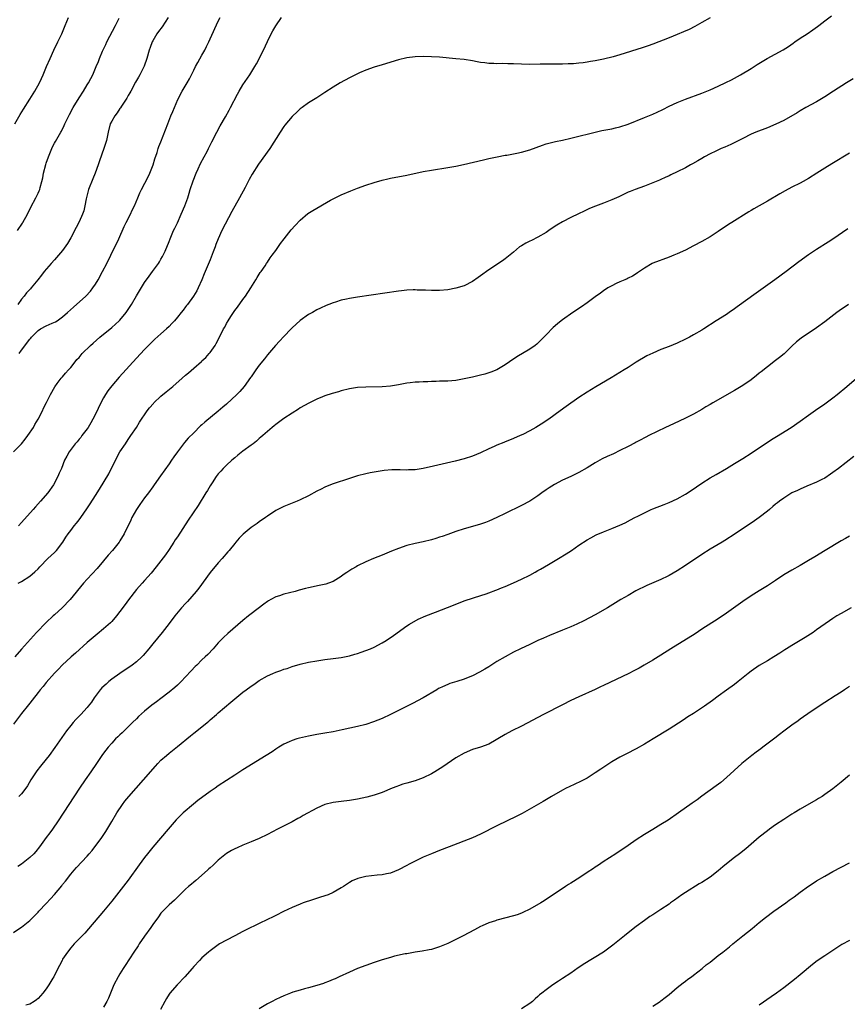
# Model space of a CAD drawing. Units: inches. Extents: x 2643000 to 2646000, y 1515000 to 1518000.
# Drawn here: x 2645335 to 2645537, y 1515464 to 1515704 of the extents above; entities that cross this region are included whole.
import ezdxf

# ---------------------------------------------------------------- set-up
doc = ezdxf.new("R2010")
doc.units = ezdxf.units.IN
doc.header["$MEASUREMENT"] = 0
doc.layers.add('LD26431515_10ft', color=133, linetype='Continuous')

msp = doc.modelspace()

# ---------------------------------------------------------------- linework, layer by layer
at = {"layer": 'LD26431515_10ft'}
for points, elevation in [([(2645333.02, 1515599), (2645334.98, 1515601), (2645335.88, 1515602.12), (2645336.55, 1515603), (2645337.86, 1515605), (2645338.26, 1515605.74), (2645339.02, 1515607.02), (2645340.09, 1515609), (2645340.35, 1515609.65), (2645341.1, 1515611.1), (2645342.01, 1515613), (2645343.09, 1515614.91), (2645343.69, 1515615.69), (2645344.65, 1515617), (2645344.82, 1515617.18), (2645345, 1515617.34), (2645345.74, 1515618.26), (2645346.4, 1515619), (2645347, 1515619.59), (2645348.03, 1515621), (2645348.47, 1515621.52), (2645349, 1515622.08), (2645349.76, 1515623), (2645351.83, 1515625), (2645352.45, 1515625.55), (2645354.12, 1515627), (2645357, 1515629.39), (2645358.84, 1515631), (2645359, 1515631.16), (2645360.49, 1515633), (2645360.7, 1515633.3), (2645361.79, 1515635), (2645363, 1515637.06), (2645363.73, 1515638.27), (2645365, 1515640.3), (2645366.12, 1515641.88), (2645366.97, 1515643), (2645368.39, 1515645), (2645368.61, 1515645.39), (2645369, 1515646.03), (2645369.34, 1515646.66), (2645369.54, 1515647), (2645370, 1515648), (2645371, 1515650.3), (2645371.26, 1515651), (2645372.1, 1515653), (2645372.4, 1515653.6), (2645373, 1515654.91), (2645373.94, 1515657), (2645374.8, 1515659), (2645375.53, 1515661), (2645375.9, 1515662.1), (2645376.14, 1515663), (2645376.84, 1515665.16), (2645377.56, 1515667), (2645378.09, 1515668.09), (2645378.65, 1515669.35), (2645379.58, 1515671), (2645380.25, 1515672.25), (2645380.63, 1515673), (2645381.39, 1515674.61), (2645382.6, 1515677), (2645383.46, 1515678.54), (2645384.75, 1515680.75), (2645385.63, 1515682.37), (2645386.01, 1515683), (2645387.7, 1515686.3), (2645388.08, 1515687), (2645389, 1515688.51), (2645390.7, 1515691), (2645391.9, 1515693), (2645392.3, 1515693.7), (2645394.03, 1515697), (2645395, 1515699.14), (2645395.91, 1515701), (2645396.31, 1515701.69), (2645397, 1515702.98), (2645398.4, 1515705)], 9110), ([(2645333.34, 1515679), (2645334.67, 1515681.33), (2645335.42, 1515682.58), (2645336.97, 1515685.03), (2645338.19, 1515687), (2645339.32, 1515689), (2645339.88, 1515690.12), (2645340.28, 1515691), (2645341.1, 1515693), (2645341.95, 1515695), (2645342.88, 1515697), (2645343.86, 1515699), (2645344.79, 1515701), (2645345.66, 1515703), (2645346.46, 1515705)], 9070), ([(2645333.98, 1515653), (2645335.19, 1515654.81), (2645335.31, 1515655), (2645336.41, 1515657), (2645337.25, 1515658.75), (2645338.46, 1515661), (2645338.66, 1515661.34), (2645339, 1515662.11), (2645339.3, 1515662.7), (2645339.4, 1515663), (2645339.5, 1515663.5), (2645339.94, 1515665), (2645340.15, 1515665.85), (2645340.34, 1515667), (2645340.88, 1515669.12), (2645341, 1515669.48), (2645341.56, 1515671), (2645342.55, 1515673.45), (2645343, 1515674.32), (2645343.24, 1515674.76), (2645344.55, 1515677), (2645344.72, 1515677.28), (2645345.39, 1515678.61), (2645345.55, 1515679), (2645345.99, 1515679.99), (2645346.48, 1515681), (2645346.68, 1515681.32), (2645347.56, 1515683), (2645349, 1515685.36), (2645350.1, 1515687), (2645351, 1515688.51), (2645351.32, 1515689), (2645351.89, 1515690.11), (2645352.35, 1515691), (2645353.18, 1515693), (2645353.73, 1515694.27), (2645353.99, 1515695), (2645354.77, 1515696.77), (2645355.58, 1515698.42), (2645355.83, 1515699), (2645357.89, 1515703), (2645358.78, 1515704.78)], 9080), ([(2645370.72, 1515705), (2645369.28, 1515702.72), (2645368.43, 1515701.57), (2645368.03, 1515701), (2645367, 1515699.31), (2645366.84, 1515699), (2645366.33, 1515697.67), (2645366.1, 1515697), (2645365.52, 1515695), (2645364.87, 1515693.13), (2645363.84, 1515691), (2645363.55, 1515690.45), (2645362.81, 1515689.19), (2645361.64, 1515687), (2645361.43, 1515686.57), (2645361, 1515685.91), (2645360.67, 1515685.33), (2645359.37, 1515683.37), (2645359.09, 1515682.91), (2645359, 1515682.79), (2645358.31, 1515681.69), (2645357.74, 1515681), (2645357, 1515679.71), (2645356.62, 1515679), (2645356.08, 1515677), (2645355.68, 1515675), (2645355.07, 1515673), (2645353.99, 1515670.01), (2645353.67, 1515669), (2645352.92, 1515667), (2645352.35, 1515665.65), (2645351.32, 1515663), (2645350.75, 1515660.75), (2645350.42, 1515659), (2645350.15, 1515657.85), (2645349.84, 1515657), (2645349, 1515655.11), (2645348.28, 1515653.72), (2645347, 1515651.27), (2645346.16, 1515649.84), (2645345, 1515648.12), (2645343, 1515645.83), (2645342.19, 1515645), (2645340.51, 1515643), (2645339.84, 1515642.16), (2645338.99, 1515641.01), (2645337.35, 1515639), (2645337.17, 1515638.83), (2645337, 1515638.62), (2645336.21, 1515637.79), (2645335.63, 1515637), (2645335, 1515636.26), (2645334.07, 1515635)], 9090), ([(2645334.18, 1515567), (2645335, 1515567.4), (2645337, 1515568.67), (2645338.24, 1515569.76), (2645339, 1515570.51), (2645339.43, 1515571), (2645341.42, 1515573), (2645343, 1515574.52), (2645343.48, 1515575), (2645345.09, 1515577), (2645345.82, 1515578.18), (2645346.36, 1515579), (2645347, 1515579.88), (2645347.78, 1515581), (2645348.35, 1515581.65), (2645349, 1515582.46), (2645349.41, 1515583), (2645350.9, 1515585.1), (2645351.69, 1515586.31), (2645353, 1515588.38), (2645354.04, 1515589.96), (2645356.31, 1515593.69), (2645357.94, 1515597), (2645359, 1515599.01), (2645360.35, 1515601), (2645361, 1515602.01), (2645361.68, 1515603), (2645363, 1515605), (2645363.77, 1515606.23), (2645365.66, 1515609), (2645366.23, 1515609.77), (2645367.15, 1515610.85), (2645367.3, 1515611), (2645369, 1515612.58), (2645370.31, 1515613.69), (2645371.88, 1515615), (2645374.21, 1515617), (2645375, 1515617.72), (2645375.71, 1515618.29), (2645377, 1515619.45), (2645378.91, 1515621.09), (2645379, 1515621.19), (2645379.96, 1515622.04), (2645380.76, 1515623), (2645381, 1515623.29), (2645382.2, 1515625), (2645382.51, 1515625.49), (2645383.19, 1515626.81), (2645384.29, 1515629), (2645384.56, 1515629.44), (2645385, 1515630.3), (2645385.39, 1515631), (2645386.03, 1515632.03), (2645387, 1515633.52), (2645387.66, 1515634.34), (2645389, 1515636.18), (2645389.64, 1515637), (2645390.97, 1515639), (2645392.19, 1515641), (2645392.44, 1515641.56), (2645393, 1515642.34), (2645393.24, 1515642.76), (2645393.44, 1515643), (2645394.42, 1515644.42), (2645394.79, 1515645), (2645395, 1515645.3), (2645395.64, 1515646.36), (2645396.14, 1515647), (2645397, 1515648.17), (2645398.15, 1515649.85), (2645399.03, 1515650.97), (2645400.8, 1515653.2), (2645401.73, 1515654.27), (2645403, 1515655.57), (2645404.87, 1515657.13), (2645406.08, 1515657.92), (2645410.4, 1515660.4), (2645411, 1515660.74), (2645413, 1515661.71), (2645415.33, 1515662.67), (2645417, 1515663.31), (2645419, 1515664.04), (2645421, 1515664.71), (2645423, 1515665.3), (2645424.38, 1515665.62), (2645425, 1515665.79), (2645429, 1515666.54), (2645433, 1515667.39), (2645435, 1515667.76), (2645439, 1515668.38), (2645441, 1515668.74), (2645442.86, 1515669.14), (2645447.71, 1515670.29), (2645449, 1515670.57), (2645451.01, 1515670.99), (2645453, 1515671.36), (2645453.41, 1515671.41), (2645455, 1515671.71), (2645455.88, 1515671.88), (2645457, 1515672.12), (2645459, 1515672.7), (2645462.13, 1515673.87), (2645463, 1515674.17), (2645463.65, 1515674.35), (2645465.25, 1515674.75), (2645467, 1515675.09), (2645469, 1515675.53), (2645469.69, 1515675.69), (2645475, 1515677.04), (2645476.6, 1515677.4), (2645479, 1515677.84), (2645479.93, 1515678.07), (2645481, 1515678.29), (2645483.05, 1515678.95), (2645487, 1515680.55), (2645489, 1515681.41), (2645490.09, 1515681.91), (2645491.45, 1515682.55), (2645493, 1515683.33), (2645495, 1515684.24), (2645496.98, 1515685.02), (2645501, 1515686.51), (2645503, 1515687.31), (2645505, 1515688.19), (2645506.89, 1515689.11), (2645508.23, 1515689.77), (2645510.45, 1515691), (2645513, 1515692.57), (2645514.49, 1515693.51), (2645516.95, 1515695), (2645520.88, 1515697.12), (2645522.13, 1515697.87), (2645523.3, 1515698.7), (2645523.7, 1515699), (2645525, 1515699.9), (2645526.68, 1515701), (2645528.06, 1515701.94), (2645529.23, 1515702.77), (2645529.55, 1515703), (2645531, 1515704.13), (2645532.64, 1515705.36)], 9130), ([(2645503, 1515704.9), (2645501, 1515703.77), (2645499.25, 1515702.75), (2645497.93, 1515702.08), (2645496.54, 1515701.46), (2645495, 1515700.8), (2645493, 1515700), (2645489, 1515698.49), (2645487.92, 1515698.08), (2645486.44, 1515697.56), (2645481, 1515695.83), (2645479.35, 1515695.35), (2645477, 1515694.79), (2645475, 1515694.4), (2645473.79, 1515694.21), (2645473, 1515694.06), (2645472.05, 1515693.95), (2645471, 1515693.8), (2645469.69, 1515693.69), (2645469, 1515693.66), (2645468.35, 1515693.66), (2645467, 1515693.61), (2645464.4, 1515693.6), (2645461.55, 1515693.55), (2645459, 1515693.53), (2645457, 1515693.58), (2645455, 1515693.66), (2645453.66, 1515693.66), (2645452.24, 1515693.76), (2645451, 1515693.71), (2645450.21, 1515693.79), (2645449, 1515693.79), (2645448.06, 1515693.94), (2645447, 1515694.03), (2645446.15, 1515694.15), (2645445, 1515694.38), (2645443, 1515694.7), (2645441, 1515694.93), (2645437, 1515695.27), (2645435, 1515695.4), (2645433, 1515695.46), (2645431, 1515695.4), (2645429, 1515695.13), (2645427, 1515694.64), (2645423, 1515693.46), (2645421, 1515692.83), (2645419, 1515692.12), (2645417.48, 1515691.48), (2645417, 1515691.26), (2645415.5, 1515690.5), (2645415, 1515690.27), (2645412.72, 1515689), (2645411, 1515687.96), (2645409, 1515686.69), (2645408, 1515686), (2645407, 1515685.41), (2645405, 1515684.12), (2645403.44, 1515683), (2645403, 1515682.66), (2645402.12, 1515681.88), (2645401.16, 1515681), (2645401, 1515680.84), (2645399.26, 1515678.74), (2645399, 1515678.42), (2645398.08, 1515677), (2645395.6, 1515673), (2645392.81, 1515669.19), (2645391.25, 1515666.75), (2645390.52, 1515665.48), (2645389.53, 1515663.53), (2645388.18, 1515661), (2645386.32, 1515657.68), (2645383.89, 1515653), (2645382.95, 1515651), (2645382.39, 1515649.61), (2645382.21, 1515649), (2645381.78, 1515647.78), (2645381, 1515645.86), (2645379.77, 1515643), (2645379.57, 1515642.43), (2645378.99, 1515641.01), (2645378.1, 1515639), (2645377.72, 1515638.28), (2645376.97, 1515637), (2645375.5, 1515635), (2645375.27, 1515634.73), (2645375, 1515634.38), (2645374.39, 1515633.61), (2645373.91, 1515633), (2645373, 1515631.86), (2645372.27, 1515631), (2645371.67, 1515630.33), (2645371, 1515629.64), (2645370.34, 1515629), (2645369, 1515627.8), (2645367.5, 1515626.5), (2645367, 1515626.04), (2645365, 1515624), (2645363, 1515621.84), (2645358.79, 1515617.21), (2645357, 1515615.16), (2645356.06, 1515613.94), (2645355.47, 1515613), (2645355, 1515612.21), (2645354.36, 1515611), (2645353, 1515608.23), (2645352.38, 1515607), (2645351.9, 1515606.1), (2645351.22, 1515605), (2645351, 1515604.67), (2645349.72, 1515603), (2645349.43, 1515602.57), (2645349, 1515602.1), (2645348.52, 1515601.48), (2645348.07, 1515601), (2645346.57, 1515599), (2645346.05, 1515597.95), (2645345.48, 1515597), (2645344.72, 1515595), (2645344.19, 1515593.81), (2645343.87, 1515593), (2645342.8, 1515591), (2645341.37, 1515589), (2645339.61, 1515587), (2645338.35, 1515585.65), (2645337.81, 1515585), (2645335, 1515581.79), (2645334.27, 1515581)], 9120), ([(2645334.43, 1515623), (2645335, 1515623.84), (2645337, 1515626.54), (2645337.24, 1515626.76), (2645337.43, 1515627), (2645339, 1515628.6), (2645339.64, 1515629), (2645341, 1515629.8), (2645342.43, 1515630.43), (2645343.24, 1515630.76), (2645343.64, 1515631), (2645345, 1515631.94), (2645346.22, 1515633), (2645347.67, 1515634.33), (2645350.64, 1515637), (2645351.79, 1515638.21), (2645352.4, 1515639), (2645353, 1515639.92), (2645353.65, 1515641), (2645354.73, 1515643), (2645355.76, 1515645), (2645356.74, 1515647), (2645358.68, 1515651), (2645360.04, 1515653.96), (2645360.53, 1515655), (2645361.54, 1515657), (2645362, 1515658), (2645362.51, 1515659), (2645363.36, 1515661), (2645363.83, 1515662.17), (2645364.23, 1515663), (2645365.87, 1515666.13), (2645366.3, 1515667), (2645367.09, 1515669), (2645367.52, 1515670.48), (2645368.05, 1515672.05), (2645368.34, 1515673), (2645368.51, 1515673.49), (2645369, 1515674.67), (2645370.65, 1515679), (2645371.44, 1515681), (2645371.92, 1515682.08), (2645372.28, 1515683), (2645373.15, 1515685), (2645374.2, 1515687), (2645375.41, 1515689), (2645375.98, 1515690.02), (2645377, 1515692.15), (2645377.43, 1515693), (2645378.01, 1515693.99), (2645379, 1515695.78), (2645379.71, 1515697), (2645380.11, 1515697.89), (2645380.66, 1515699), (2645381, 1515699.79), (2645383, 1515704.1), (2645383.43, 1515705)], 9100), ([(2645537.95, 1515690.05), (2645536.32, 1515689), (2645533.13, 1515687), (2645531, 1515685.63), (2645529, 1515684.44), (2645526.39, 1515683), (2645525, 1515682.19), (2645524.26, 1515681.74), (2645521, 1515679.85), (2645519.07, 1515678.93), (2645517, 1515678.09), (2645514.15, 1515677), (2645513, 1515676.48), (2645511, 1515675.49), (2645510.04, 1515675), (2645509.37, 1515674.63), (2645508.04, 1515673.96), (2645506.63, 1515673.37), (2645505.72, 1515673), (2645504.39, 1515672.39), (2645503, 1515671.72), (2645501.66, 1515671), (2645501, 1515670.62), (2645500, 1515670), (2645498.72, 1515669.28), (2645498.2, 1515669), (2645497, 1515668.3), (2645495, 1515667.29), (2645493.44, 1515666.56), (2645493, 1515666.37), (2645492.08, 1515665.92), (2645491, 1515665.49), (2645490.67, 1515665.33), (2645489.88, 1515665), (2645489, 1515664.64), (2645487, 1515663.85), (2645484.7, 1515663), (2645483.47, 1515662.53), (2645483, 1515662.33), (2645480.73, 1515661.27), (2645479, 1515660.49), (2645477, 1515659.71), (2645475.02, 1515658.98), (2645473.61, 1515658.39), (2645472.24, 1515657.76), (2645470.9, 1515657.1), (2645469, 1515656.17), (2645467, 1515655.13), (2645465.65, 1515654.35), (2645464.45, 1515653.55), (2645463.69, 1515653), (2645463, 1515652.53), (2645461, 1515651.36), (2645459.39, 1515650.61), (2645459, 1515650.39), (2645458.05, 1515649.95), (2645457, 1515649.31), (2645456.8, 1515649.2), (2645456.5, 1515649), (2645455, 1515647.77), (2645453, 1515646.1), (2645452.36, 1515645.64), (2645449, 1515643.44), (2645447, 1515641.94), (2645446.45, 1515641.55), (2645445, 1515640.57), (2645443, 1515639.55), (2645441, 1515638.92), (2645439, 1515638.58), (2645437, 1515638.41), (2645435, 1515638.38), (2645433.57, 1515638.43), (2645433, 1515638.46), (2645431.5, 1515638.5), (2645431, 1515638.54), (2645430.54, 1515638.54), (2645429, 1515638.47), (2645427.69, 1515638.31), (2645427, 1515638.25), (2645417, 1515636.77), (2645415, 1515636.45), (2645414.28, 1515636.28), (2645413, 1515636.03), (2645411.56, 1515635.56), (2645411, 1515635.41), (2645410, 1515635), (2645409.28, 1515634.72), (2645407.9, 1515634.1), (2645407, 1515633.63), (2645405.96, 1515633), (2645405, 1515632.5), (2645403, 1515631.1), (2645401, 1515629.27), (2645400.76, 1515629), (2645399, 1515627.17), (2645397.96, 1515626.04), (2645396.95, 1515625), (2645395, 1515622.68), (2645394.28, 1515621.72), (2645393, 1515620.16), (2645392.15, 1515619), (2645391.7, 1515618.3), (2645391, 1515617.33), (2645390.87, 1515617.13), (2645389.34, 1515615), (2645388.24, 1515613.76), (2645387.5, 1515613), (2645385, 1515610.68), (2645384.08, 1515609.92), (2645383, 1515608.99), (2645379.7, 1515606.3), (2645379, 1515605.63), (2645378.66, 1515605.34), (2645377, 1515603.69), (2645375.67, 1515602.33), (2645374.72, 1515601.28), (2645373, 1515599.04), (2645372.16, 1515597.84), (2645371.61, 1515597), (2645371, 1515596.11), (2645368.86, 1515593.14), (2645367.38, 1515591), (2645367, 1515590.5), (2645365.95, 1515589), (2645365, 1515587.85), (2645363.82, 1515586.18), (2645363.02, 1515585), (2645361.92, 1515583), (2645361.66, 1515582.34), (2645360.04, 1515579), (2645359, 1515577.31), (2645358.79, 1515577), (2645357.18, 1515575), (2645356.14, 1515573.86), (2645355, 1515572.46), (2645353.4, 1515570.61), (2645351, 1515568.01), (2645350.11, 1515567), (2645346.82, 1515563), (2645344.91, 1515561), (2645343, 1515559.28), (2645342.72, 1515559), (2645341, 1515557.39), (2645338.65, 1515555), (2645337.86, 1515554.14), (2645335, 1515550.87), (2645333.33, 1515549)], 9140), ([(2645537, 1515671.86), (2645532.69, 1515669.31), (2645531, 1515668.25), (2645529.03, 1515666.97), (2645527, 1515665.71), (2645525.76, 1515665), (2645525, 1515664.59), (2645523, 1515663.57), (2645521.32, 1515662.68), (2645520.04, 1515661.96), (2645517, 1515660.15), (2645513.7, 1515658.3), (2645513, 1515657.87), (2645512.44, 1515657.56), (2645508.29, 1515655), (2645507.51, 1515654.49), (2645505, 1515652.76), (2645503, 1515651.47), (2645501, 1515650.34), (2645499, 1515649.27), (2645497, 1515648.24), (2645495, 1515647.33), (2645494.15, 1515647), (2645493, 1515646.53), (2645489, 1515645.07), (2645488.85, 1515645), (2645487, 1515643.86), (2645485.33, 1515642.67), (2645485, 1515642.48), (2645484.1, 1515641.9), (2645483, 1515641.39), (2645482.74, 1515641.26), (2645482.17, 1515641), (2645481, 1515640.53), (2645480.05, 1515640.06), (2645479, 1515639.56), (2645478.08, 1515639), (2645477, 1515638.31), (2645476.23, 1515637.77), (2645475, 1515636.84), (2645473, 1515635.39), (2645471.6, 1515634.4), (2645469.51, 1515633), (2645467, 1515631.25), (2645466.66, 1515631), (2645465.74, 1515630.26), (2645464.68, 1515629.32), (2645463, 1515627.61), (2645461.72, 1515626.28), (2645460.69, 1515625.31), (2645460.32, 1515625), (2645459, 1515624.07), (2645455.81, 1515622.19), (2645454.03, 1515621), (2645453, 1515620.27), (2645451, 1515619.07), (2645449.54, 1515618.46), (2645449, 1515618.27), (2645448.03, 1515617.97), (2645447, 1515617.7), (2645445, 1515617.25), (2645443, 1515616.83), (2645441, 1515616.47), (2645439, 1515616.28), (2645437, 1515616.24), (2645436.2, 1515616.2), (2645435, 1515616.2), (2645434.13, 1515616.13), (2645433, 1515616.11), (2645432.02, 1515616.02), (2645431, 1515615.99), (2645429.84, 1515615.84), (2645429, 1515615.75), (2645427, 1515615.36), (2645425, 1515615.03), (2645423, 1515614.9), (2645419, 1515614.83), (2645417, 1515614.69), (2645415, 1515614.37), (2645413, 1515613.89), (2645412.3, 1515613.7), (2645410.76, 1515613.24), (2645409, 1515612.66), (2645408.42, 1515612.42), (2645407, 1515611.87), (2645405.08, 1515610.92), (2645403, 1515609.74), (2645402.57, 1515609.43), (2645401, 1515608.5), (2645399, 1515607.17), (2645397, 1515605.7), (2645396.63, 1515605.37), (2645396.16, 1515605), (2645395, 1515604.03), (2645393.87, 1515603), (2645393.41, 1515602.59), (2645393, 1515602.27), (2645392.34, 1515601.66), (2645391.5, 1515601), (2645391, 1515600.65), (2645389, 1515599.19), (2645387.8, 1515598.2), (2645387, 1515597.6), (2645386.28, 1515597), (2645385, 1515595.81), (2645384.18, 1515595), (2645383.65, 1515594.35), (2645383, 1515593.63), (2645382.51, 1515593), (2645381.48, 1515591.48), (2645381, 1515590.75), (2645380.38, 1515589.62), (2645379.98, 1515589), (2645378.08, 1515585.92), (2645375.63, 1515582.37), (2645373, 1515578.32), (2645372.47, 1515577.53), (2645372.15, 1515577), (2645371, 1515575.23), (2645370.09, 1515573.91), (2645369, 1515572.48), (2645367.81, 1515571), (2645366.58, 1515569.42), (2645365, 1515567.66), (2645364.43, 1515567), (2645363, 1515565.47), (2645361.04, 1515562.96), (2645360.23, 1515561.77), (2645359, 1515560.06), (2645358.17, 1515559), (2645357, 1515557.68), (2645356.67, 1515557.33), (2645355, 1515555.86), (2645353.43, 1515554.57), (2645351, 1515552.53), (2645348.11, 1515549.89), (2645347.09, 1515549), (2645344.87, 1515547), (2645343.97, 1515546.03), (2645343, 1515545.06), (2645341, 1515542.79), (2645340.22, 1515541.78), (2645339.55, 1515541), (2645339, 1515540.33), (2645337.57, 1515538.43), (2645337, 1515537.73), (2645336.69, 1515537.31), (2645335, 1515535.2), (2645333, 1515532.58)], 9150), ([(2645536.59, 1515653.41), (2645533, 1515650.89), (2645531.85, 1515650.15), (2645529, 1515648.42), (2645527, 1515647.08), (2645524.66, 1515645.34), (2645521.55, 1515643), (2645518.84, 1515641), (2645514.27, 1515637.73), (2645509.64, 1515634.36), (2645509, 1515633.88), (2645507.68, 1515633), (2645507, 1515632.52), (2645504.53, 1515631), (2645501.47, 1515629), (2645501, 1515628.72), (2645499, 1515627.56), (2645497.96, 1515627), (2645497, 1515626.5), (2645495, 1515625.56), (2645493, 1515624.75), (2645491, 1515623.98), (2645489, 1515623.09), (2645487.59, 1515622.41), (2645485, 1515620.88), (2645483, 1515619.63), (2645482.06, 1515619), (2645478.91, 1515617.09), (2645475.13, 1515614.87), (2645473, 1515613.57), (2645471, 1515612.26), (2645467.88, 1515610.12), (2645466.39, 1515609), (2645463.69, 1515607), (2645461.79, 1515605.79), (2645460.48, 1515605), (2645459, 1515604.19), (2645457.29, 1515603.29), (2645456.7, 1515603), (2645455, 1515602.25), (2645454.09, 1515601.91), (2645453, 1515601.45), (2645452.67, 1515601.33), (2645451, 1515600.64), (2645450.32, 1515600.32), (2645449, 1515599.74), (2645447, 1515598.81), (2645445, 1515598), (2645443, 1515597.36), (2645440.79, 1515596.79), (2645435.55, 1515595.55), (2645433, 1515594.98), (2645431, 1515594.68), (2645429.38, 1515594.62), (2645429, 1515594.57), (2645427.35, 1515594.65), (2645427, 1515594.63), (2645425.34, 1515594.66), (2645423.51, 1515594.49), (2645423, 1515594.43), (2645421, 1515594.09), (2645420.09, 1515593.91), (2645419, 1515593.68), (2645417, 1515593.15), (2645415, 1515592.53), (2645411, 1515591.24), (2645410.39, 1515591), (2645409, 1515590.42), (2645408.07, 1515589.93), (2645407, 1515589.4), (2645405, 1515588.31), (2645403, 1515587.31), (2645402.26, 1515587), (2645399, 1515585.72), (2645397, 1515584.7), (2645395, 1515583.37), (2645394.51, 1515583), (2645393, 1515581.99), (2645392.44, 1515581.56), (2645391, 1515580.54), (2645389.07, 1515578.93), (2645388.06, 1515577.94), (2645387.31, 1515577), (2645387, 1515576.64), (2645385.68, 1515575), (2645385.36, 1515574.64), (2645383.96, 1515573), (2645383, 1515571.97), (2645381, 1515569.58), (2645378.23, 1515565.77), (2645377.62, 1515565), (2645375.46, 1515562.54), (2645375, 1515562.06), (2645374.04, 1515561), (2645372.37, 1515559), (2645371, 1515557.19), (2645369.27, 1515555), (2645367, 1515552.18), (2645366.08, 1515551), (2645364.66, 1515549.34), (2645364.33, 1515549), (2645363, 1515547.83), (2645361.94, 1515547), (2645361.38, 1515546.62), (2645361, 1515546.38), (2645359, 1515544.99), (2645357, 1515543.56), (2645356.29, 1515543), (2645355.6, 1515542.4), (2645354.56, 1515541.44), (2645354.14, 1515541), (2645352.66, 1515539), (2645352.01, 1515537.99), (2645351.27, 1515537), (2645351, 1515536.67), (2645349.48, 1515535), (2645348.26, 1515533.74), (2645347.58, 1515533), (2645347, 1515532.32), (2645345.97, 1515531), (2645343.09, 1515526.91), (2645341.69, 1515525), (2645341, 1515524.1), (2645339.62, 1515522.38), (2645338.74, 1515521.26), (2645338.56, 1515521), (2645337.25, 1515519), (2645336.4, 1515517.59), (2645336, 1515517), (2645335, 1515515.58), (2645334.28, 1515515)], 9160), ([(2645536.76, 1515635), (2645534.55, 1515633.45), (2645533.95, 1515633), (2645531, 1515630.72), (2645529, 1515629.27), (2645525.27, 1515626.73), (2645524.13, 1515625.87), (2645523, 1515624.84), (2645521.05, 1515622.95), (2645519.96, 1515622.04), (2645519, 1515621.27), (2645517, 1515619.77), (2645515.46, 1515618.54), (2645515, 1515618.19), (2645514.35, 1515617.65), (2645513, 1515616.63), (2645511, 1515615.24), (2645510.62, 1515615), (2645509, 1515614.03), (2645503.64, 1515611), (2645503, 1515610.59), (2645502, 1515610), (2645501, 1515609.36), (2645499, 1515608.23), (2645497, 1515607.21), (2645495.48, 1515606.52), (2645493, 1515605.41), (2645492.13, 1515605), (2645488.07, 1515603), (2645487.37, 1515602.63), (2645487, 1515602.46), (2645486.07, 1515601.93), (2645485, 1515601.41), (2645484.74, 1515601.26), (2645483, 1515600.33), (2645481, 1515599.33), (2645479.42, 1515598.58), (2645477.86, 1515597.86), (2645476.7, 1515597.3), (2645476.14, 1515597), (2645475, 1515596.35), (2645473, 1515595.16), (2645471, 1515594.01), (2645469, 1515593.01), (2645467, 1515592.09), (2645465, 1515591.08), (2645463.73, 1515590.27), (2645463, 1515589.77), (2645461.96, 1515589), (2645461, 1515588.32), (2645459, 1515586.99), (2645457, 1515585.95), (2645453, 1515584.03), (2645451, 1515583.04), (2645449, 1515582.09), (2645448.22, 1515581.78), (2645447, 1515581.36), (2645445, 1515580.83), (2645443, 1515580.27), (2645441, 1515579.6), (2645439, 1515578.88), (2645437.59, 1515578.41), (2645437, 1515578.2), (2645436.07, 1515577.93), (2645435, 1515577.59), (2645433, 1515577.07), (2645431, 1515576.65), (2645429, 1515576.15), (2645427, 1515575.48), (2645425.23, 1515574.77), (2645423, 1515573.86), (2645420.83, 1515573), (2645419, 1515572.2), (2645417, 1515571.22), (2645416.6, 1515571), (2645415.61, 1515570.39), (2645414.39, 1515569.61), (2645413.49, 1515569), (2645413, 1515568.64), (2645411, 1515567.44), (2645409.87, 1515567), (2645409.22, 1515566.78), (2645407.59, 1515566.41), (2645405, 1515565.87), (2645404.29, 1515565.71), (2645402.71, 1515565.29), (2645401.74, 1515565), (2645399, 1515564.29), (2645397.9, 1515563.9), (2645397, 1515563.63), (2645395.85, 1515563), (2645395.28, 1515562.72), (2645395, 1515562.54), (2645394.1, 1515561.9), (2645391, 1515559.51), (2645390.4, 1515559), (2645389, 1515557.86), (2645385.29, 1515554.71), (2645384.24, 1515553.76), (2645383, 1515552.45), (2645381.71, 1515551), (2645380.4, 1515549.6), (2645379.8, 1515549), (2645379, 1515548.26), (2645377.73, 1515547), (2645377.35, 1515546.65), (2645376.37, 1515545.63), (2645375, 1515544.13), (2645373.91, 1515543), (2645373, 1515542.11), (2645372.42, 1515541.58), (2645371, 1515540.38), (2645369, 1515538.87), (2645367.91, 1515538.09), (2645366.77, 1515537.23), (2645365, 1515535.79), (2645363.54, 1515534.46), (2645363, 1515533.94), (2645362.07, 1515533), (2645361, 1515531.99), (2645359.5, 1515530.5), (2645359, 1515530.04), (2645358.48, 1515529.52), (2645357.93, 1515529), (2645357, 1515528), (2645356.1, 1515527), (2645355, 1515525.55), (2645354.61, 1515525), (2645353.28, 1515523), (2645351.92, 1515521), (2645350.51, 1515519), (2645349.14, 1515517), (2645346.54, 1515513), (2645343.89, 1515509), (2645342.5, 1515507), (2645341.87, 1515506.13), (2645341, 1515504.98), (2645339.35, 1515502.65), (2645338.46, 1515501.54), (2645337.94, 1515501), (2645337, 1515500.08), (2645335, 1515498.44), (2645334.11, 1515497.89)], 9170), ([(2645333, 1515481.76), (2645334.8, 1515483), (2645335, 1515483.12), (2645337, 1515484.76), (2645337.22, 1515485), (2645338.15, 1515485.85), (2645339, 1515486.73), (2645339.23, 1515487), (2645341, 1515488.86), (2645342.03, 1515489.97), (2645343, 1515491.07), (2645344.8, 1515493.2), (2645345, 1515493.47), (2645345.69, 1515494.31), (2645347, 1515496.04), (2645347.82, 1515497), (2645348.39, 1515497.61), (2645349.66, 1515499), (2645351, 1515500.41), (2645351.49, 1515501), (2645352.19, 1515501.81), (2645354.55, 1515505), (2645355.55, 1515506.45), (2645357, 1515508.84), (2645358.25, 1515511), (2645359.6, 1515513), (2645360.19, 1515513.81), (2645361.18, 1515515), (2645362.97, 1515517.03), (2645364.75, 1515519), (2645367.63, 1515522.37), (2645368.22, 1515523), (2645369, 1515523.79), (2645370.33, 1515525), (2645371, 1515525.57), (2645373, 1515527.2), (2645376.24, 1515529.76), (2645377, 1515530.38), (2645377.36, 1515530.64), (2645380.24, 1515533), (2645380.65, 1515533.35), (2645381, 1515533.67), (2645382.57, 1515535), (2645383, 1515535.39), (2645386.04, 1515537.96), (2645389, 1515540.39), (2645389.81, 1515541), (2645391, 1515541.85), (2645391.7, 1515542.3), (2645393, 1515543.22), (2645395, 1515544.42), (2645396.28, 1515545), (2645397, 1515545.3), (2645398.28, 1515545.72), (2645399, 1515546), (2645399.78, 1515546.22), (2645401, 1515546.66), (2645403, 1515547.24), (2645405, 1515547.72), (2645407, 1515548.08), (2645409, 1515548.36), (2645411, 1515548.61), (2645413, 1515548.89), (2645415, 1515549.31), (2645416.31, 1515549.69), (2645417, 1515549.87), (2645417.83, 1515550.17), (2645419, 1515550.54), (2645420.13, 1515551), (2645421, 1515551.38), (2645423, 1515552.44), (2645423.95, 1515553), (2645425.76, 1515554.24), (2645429, 1515556.58), (2645429.62, 1515557), (2645431.8, 1515558.2), (2645433.62, 1515559), (2645435.96, 1515559.96), (2645440.36, 1515561.64), (2645441.79, 1515562.22), (2645443.23, 1515562.77), (2645445, 1515563.35), (2645445.48, 1515563.48), (2645448.4, 1515564.4), (2645449, 1515564.61), (2645450.72, 1515565.28), (2645451, 1515565.37), (2645452.14, 1515565.86), (2645453, 1515566.2), (2645455, 1515567.06), (2645457, 1515567.98), (2645459, 1515568.98), (2645460.33, 1515569.67), (2645461, 1515570.07), (2645461.61, 1515570.39), (2645463.55, 1515571.55), (2645466.01, 1515573), (2645467.86, 1515574.14), (2645469.2, 1515575), (2645471, 1515576.24), (2645473, 1515577.56), (2645473.92, 1515578.08), (2645475.24, 1515578.76), (2645477, 1515579.49), (2645479, 1515580.3), (2645481, 1515581.17), (2645482.25, 1515581.75), (2645483.59, 1515582.41), (2645484.68, 1515583), (2645485.34, 1515583.34), (2645488.65, 1515585), (2645489, 1515585.16), (2645491.78, 1515586.22), (2645493, 1515586.68), (2645495, 1515587.59), (2645497, 1515588.73), (2645498.37, 1515589.63), (2645501, 1515591.39), (2645503, 1515592.67), (2645504.46, 1515593.54), (2645507, 1515594.97), (2645509, 1515596.16), (2645511, 1515597.4), (2645513, 1515598.7), (2645517.97, 1515602.03), (2645519.19, 1515602.81), (2645522.77, 1515605), (2645525, 1515606.55), (2645527, 1515607.99), (2645528.77, 1515609.23), (2645531, 1515610.75), (2645533, 1515612.2), (2645534, 1515613), (2645536.4, 1515615), (2645538.76, 1515617)], 9180), ([(2645538.09, 1515597.91), (2645534.34, 1515595), (2645533, 1515593.99), (2645532.42, 1515593.58), (2645531, 1515592.63), (2645530.27, 1515592.27), (2645529, 1515591.6), (2645526.66, 1515590.66), (2645525, 1515589.96), (2645524.37, 1515589.63), (2645522.98, 1515589), (2645521, 1515587.74), (2645519.95, 1515587), (2645519.44, 1515586.56), (2645519, 1515586.23), (2645518.34, 1515585.66), (2645517.5, 1515585), (2645517, 1515584.59), (2645515, 1515583.05), (2645513.81, 1515582.19), (2645509.17, 1515579), (2645506.62, 1515577.38), (2645505.99, 1515577), (2645505, 1515576.45), (2645503, 1515575.27), (2645501, 1515574), (2645497, 1515571.28), (2645495, 1515569.98), (2645493, 1515568.84), (2645492.69, 1515568.69), (2645491, 1515567.88), (2645487.59, 1515566.41), (2645484.89, 1515565.11), (2645483, 1515564.03), (2645481.26, 1515563), (2645478.01, 1515561), (2645475, 1515559.3), (2645472.19, 1515557.81), (2645470.48, 1515557), (2645469, 1515556.33), (2645467, 1515555.5), (2645463.79, 1515554.21), (2645462.38, 1515553.62), (2645460.98, 1515553), (2645459, 1515552.05), (2645456.71, 1515551), (2645455, 1515550.14), (2645453, 1515549.07), (2645451, 1515547.88), (2645449.24, 1515546.76), (2645449, 1515546.63), (2645448, 1515546), (2645446.72, 1515545.28), (2645445, 1515544.4), (2645443.98, 1515543.98), (2645443, 1515543.55), (2645441.22, 1515543), (2645439.5, 1515542.5), (2645439, 1515542.32), (2645437.72, 1515541.72), (2645437, 1515541.41), (2645436.73, 1515541.27), (2645436.3, 1515541), (2645433, 1515539.07), (2645430.36, 1515537.64), (2645427, 1515535.92), (2645425, 1515534.93), (2645423, 1515534), (2645420.86, 1515533.14), (2645419, 1515532.54), (2645417, 1515532.04), (2645413.22, 1515531.22), (2645411, 1515530.76), (2645409, 1515530.41), (2645407, 1515530.1), (2645405, 1515529.72), (2645402.8, 1515529.2), (2645402.14, 1515529), (2645401, 1515528.63), (2645400.3, 1515528.3), (2645399, 1515527.73), (2645397.77, 1515527), (2645397, 1515526.51), (2645396.1, 1515525.9), (2645394.71, 1515525), (2645389, 1515521.45), (2645387, 1515520.18), (2645385, 1515518.87), (2645383, 1515517.54), (2645382.26, 1515517), (2645381, 1515516.15), (2645378.01, 1515513.99), (2645376.91, 1515513.09), (2645374.44, 1515511), (2645372.7, 1515509.3), (2645370.78, 1515507), (2645367, 1515502.6), (2645365.75, 1515501), (2645365, 1515500.08), (2645363.71, 1515498.29), (2645361, 1515494.58), (2645357, 1515489.46), (2645355, 1515487), (2645351.35, 1515482.65), (2645350.4, 1515481.6), (2645349.78, 1515481), (2645347.82, 1515479), (2645347.45, 1515478.55), (2645347, 1515478.07), (2645346.19, 1515477), (2645345, 1515475.25), (2645344.85, 1515475), (2645344.26, 1515473.74), (2645343.86, 1515473), (2645342.87, 1515471), (2645342.64, 1515470.64), (2645341.66, 1515469), (2645341, 1515468.05), (2645340.15, 1515467), (2645339.63, 1515466.37), (2645339, 1515465.71), (2645338.62, 1515465.38), (2645338.09, 1515465), (2645337, 1515464.28), (2645336.04, 1515464.04)], 9190), ([(2645537, 1515578.47), (2645536.07, 1515577.93), (2645535, 1515577.34), (2645531.06, 1515575), (2645528.54, 1515573.46), (2645527, 1515572.49), (2645525, 1515571.29), (2645523, 1515570.2), (2645521, 1515569.01), (2645519, 1515567.65), (2645517, 1515566.37), (2645515, 1515565.14), (2645513, 1515563.87), (2645511, 1515562.52), (2645507, 1515559.69), (2645505, 1515558.34), (2645501, 1515555.74), (2645499.33, 1515554.67), (2645493.44, 1515551), (2645491, 1515549.45), (2645489, 1515548.23), (2645486.95, 1515547), (2645485.7, 1515546.3), (2645484.39, 1515545.6), (2645483.16, 1515545), (2645477, 1515542.05), (2645476.28, 1515541.72), (2645475, 1515541.09), (2645471, 1515539.3), (2645469, 1515538.36), (2645467, 1515537.36), (2645462.39, 1515535), (2645457, 1515532.15), (2645454.64, 1515531), (2645453, 1515530.12), (2645449, 1515527.77), (2645447, 1515527.01), (2645445, 1515526.41), (2645443, 1515525.57), (2645441, 1515524.38), (2645437.79, 1515522.21), (2645435.86, 1515521), (2645435, 1515520.5), (2645433, 1515519.51), (2645431, 1515518.79), (2645429, 1515518.23), (2645428.06, 1515517.94), (2645427, 1515517.6), (2645426.56, 1515517.44), (2645425.45, 1515517), (2645423, 1515515.95), (2645421, 1515515.25), (2645419.23, 1515514.77), (2645417, 1515514.28), (2645415, 1515513.95), (2645413, 1515513.76), (2645411, 1515513.53), (2645409, 1515512.98), (2645407, 1515512.08), (2645403.7, 1515510.3), (2645403, 1515509.86), (2645402.42, 1515509.58), (2645401, 1515508.8), (2645397.41, 1515507), (2645395, 1515505.72), (2645393, 1515504.76), (2645391, 1515503.91), (2645389, 1515503.09), (2645387.57, 1515502.43), (2645387, 1515502.16), (2645386.24, 1515501.76), (2645385, 1515501.06), (2645383, 1515499.47), (2645381.76, 1515498.24), (2645381, 1515497.59), (2645380.71, 1515497.29), (2645380.39, 1515497), (2645377.49, 1515494.51), (2645377, 1515494.11), (2645376.42, 1515493.58), (2645375.71, 1515493), (2645375, 1515492.35), (2645373, 1515490.45), (2645372.28, 1515489.72), (2645371, 1515488.58), (2645369.47, 1515487), (2645369.24, 1515486.76), (2645369, 1515486.47), (2645368.37, 1515485.63), (2645367, 1515483.72), (2645366.52, 1515483), (2645365, 1515480.87), (2645363.71, 1515479), (2645363.44, 1515478.56), (2645362.39, 1515477), (2645360.28, 1515473.72), (2645359.8, 1515473), (2645359, 1515471.74), (2645358.55, 1515471), (2645357.53, 1515469), (2645356.69, 1515467), (2645356.2, 1515465.8), (2645355.83, 1515465), (2645355, 1515463.61)], 9200), ([(2645537.41, 1515561), (2645535, 1515559.63), (2645533.94, 1515559), (2645533, 1515558.41), (2645532.15, 1515557.85), (2645529, 1515555.59), (2645528.15, 1515555), (2645526.25, 1515553.75), (2645525, 1515552.99), (2645523, 1515551.79), (2645521.64, 1515551), (2645521.25, 1515550.75), (2645520.07, 1515549.93), (2645518.57, 1515549), (2645517, 1515548.05), (2645515, 1515546.9), (2645513, 1515545.56), (2645512.3, 1515545), (2645509.9, 1515543), (2645509, 1515542.28), (2645507, 1515540.88), (2645505, 1515539.45), (2645503.59, 1515538.41), (2645501.61, 1515537), (2645499, 1515535.25), (2645497.62, 1515534.38), (2645497, 1515533.96), (2645496.4, 1515533.6), (2645493, 1515531.41), (2645489.09, 1515529), (2645487, 1515527.77), (2645485, 1515526.61), (2645482.64, 1515525.36), (2645481, 1515524.53), (2645479, 1515523.39), (2645477.53, 1515522.47), (2645476.33, 1515521.67), (2645475, 1515520.73), (2645473, 1515519.45), (2645471.4, 1515518.6), (2645468.64, 1515517.36), (2645467.88, 1515517), (2645467, 1515516.53), (2645464.33, 1515515), (2645462.26, 1515513.74), (2645457.17, 1515510.83), (2645455.87, 1515510.13), (2645451, 1515507.77), (2645447, 1515505.75), (2645445, 1515504.87), (2645439.3, 1515502.7), (2645437, 1515501.8), (2645434.99, 1515501.01), (2645433, 1515500.18), (2645431, 1515499.22), (2645429.55, 1515498.45), (2645429, 1515498.14), (2645427, 1515497.07), (2645425, 1515496.24), (2645424.08, 1515496.08), (2645423, 1515495.83), (2645421.75, 1515495.75), (2645419, 1515495.43), (2645417.06, 1515494.94), (2645415.64, 1515494.36), (2645415, 1515493.99), (2645413.52, 1515493), (2645413, 1515492.68), (2645411, 1515491.53), (2645409.78, 1515491), (2645409, 1515490.7), (2645407.7, 1515490.3), (2645406.19, 1515489.81), (2645405, 1515489.44), (2645404.68, 1515489.32), (2645403.72, 1515489), (2645403, 1515488.73), (2645401, 1515487.88), (2645398.92, 1515486.92), (2645397, 1515485.98), (2645396.37, 1515485.63), (2645394.98, 1515484.98), (2645393, 1515483.97), (2645389.67, 1515482.33), (2645389, 1515482.02), (2645386.99, 1515481), (2645385, 1515479.95), (2645383.32, 1515479), (2645383, 1515478.8), (2645381, 1515477.35), (2645380.59, 1515477), (2645379, 1515475.59), (2645378.43, 1515475), (2645377, 1515473.49), (2645376.6, 1515473), (2645374.82, 1515471), (2645372.92, 1515469), (2645371.17, 1515467), (2645371, 1515466.75), (2645370.34, 1515465.66), (2645369.93, 1515465), (2645368.89, 1515463)], 9210), ([(2645537, 1515541.8), (2645535.8, 1515541), (2645535, 1515540.44), (2645533.5, 1515539.5), (2645531, 1515537.9), (2645527.67, 1515535.67), (2645525, 1515533.81), (2645524.54, 1515533.46), (2645523, 1515532.36), (2645521, 1515530.87), (2645519.94, 1515530.06), (2645518.78, 1515529.22), (2645515.85, 1515527), (2645515.38, 1515526.62), (2645514.25, 1515525.75), (2645513.23, 1515525), (2645510.74, 1515523), (2645507, 1515519.57), (2645505.6, 1515518.4), (2645504.47, 1515517.53), (2645501, 1515515.06), (2645499.82, 1515514.18), (2645498.66, 1515513.34), (2645495.27, 1515511), (2645492.77, 1515509.23), (2645491, 1515508.1), (2645489, 1515506.94), (2645487, 1515505.72), (2645485, 1515504.37), (2645483, 1515503), (2645480.01, 1515501), (2645476.94, 1515499), (2645475.75, 1515498.25), (2645475, 1515497.72), (2645474.56, 1515497.44), (2645473, 1515496.39), (2645471.2, 1515495.2), (2645469, 1515493.8), (2645468.49, 1515493.51), (2645467.71, 1515493), (2645462.5, 1515489.5), (2645461.7, 1515489), (2645459, 1515487.47), (2645457.35, 1515486.65), (2645457, 1515486.51), (2645455.89, 1515486.11), (2645455, 1515485.83), (2645451, 1515484.79), (2645450.65, 1515484.65), (2645449, 1515484.13), (2645447.4, 1515483.4), (2645447, 1515483.24), (2645445.52, 1515482.48), (2645442.79, 1515481), (2645441, 1515480.1), (2645439, 1515479.12), (2645437, 1515478.26), (2645435, 1515477.63), (2645434.47, 1515477.53), (2645432.76, 1515477.24), (2645431, 1515477), (2645429, 1515476.63), (2645428.56, 1515476.56), (2645426, 1515476), (2645425, 1515475.73), (2645423, 1515475.14), (2645421, 1515474.44), (2645417, 1515472.99), (2645415, 1515472.15), (2645412.47, 1515471), (2645411.49, 1515470.51), (2645411, 1515470.3), (2645409.86, 1515469.86), (2645409, 1515469.5), (2645408.63, 1515469.37), (2645407, 1515468.87), (2645405, 1515468.31), (2645404.07, 1515468.07), (2645403, 1515467.76), (2645401.21, 1515467.21), (2645400.62, 1515467), (2645399, 1515466.35), (2645398.07, 1515465.93), (2645397, 1515465.44), (2645396.12, 1515465), (2645395, 1515464.37), (2645393, 1515463.18)], 9220), ([(2645537, 1515520.13), (2645535, 1515518.45), (2645533, 1515516.84), (2645531, 1515515.42), (2645530.34, 1515515), (2645529.5, 1515514.5), (2645529, 1515514.19), (2645528.23, 1515513.77), (2645525, 1515511.89), (2645523.56, 1515511), (2645523, 1515510.67), (2645522.01, 1515509.99), (2645521, 1515509.38), (2645519, 1515508.02), (2645517.54, 1515507), (2645517, 1515506.6), (2645515, 1515505.03), (2645511.76, 1515502.24), (2645510.2, 1515501), (2645509, 1515500.09), (2645507, 1515498.53), (2645506.15, 1515497.85), (2645505, 1515496.87), (2645503, 1515495.32), (2645501, 1515494), (2645500.36, 1515493.64), (2645497, 1515491.57), (2645496.13, 1515491), (2645494.32, 1515489.68), (2645493.35, 1515489), (2645493, 1515488.74), (2645491, 1515487.4), (2645489.55, 1515486.45), (2645489, 1515486.13), (2645488.34, 1515485.66), (2645487, 1515484.76), (2645485, 1515483.27), (2645483, 1515481.69), (2645482.13, 1515481), (2645479.31, 1515478.69), (2645477, 1515477), (2645472.03, 1515473.97), (2645471, 1515473.24), (2645470.85, 1515473.15), (2645469, 1515471.89), (2645467, 1515470.55), (2645466.05, 1515469.95), (2645464.62, 1515469), (2645463, 1515467.83), (2645461.92, 1515467), (2645461.41, 1515466.59), (2645461, 1515466.16), (2645460.36, 1515465.64), (2645459.67, 1515465), (2645459, 1515464.44), (2645457, 1515463.21)], 9230), ([(2645489, 1515463.82), (2645490.86, 1515465), (2645491, 1515465.1), (2645492.04, 1515465.96), (2645493, 1515466.67), (2645495, 1515468.37), (2645496.46, 1515469.54), (2645497, 1515469.92), (2645497.61, 1515470.39), (2645498.47, 1515471), (2645499, 1515471.41), (2645501.05, 1515473), (2645502.09, 1515473.91), (2645503, 1515474.59), (2645505, 1515476.17), (2645506.09, 1515477), (2645507.72, 1515478.28), (2645508.6, 1515479), (2645510.99, 1515481.01), (2645512.1, 1515481.9), (2645513.24, 1515482.76), (2645515, 1515484.2), (2645516.51, 1515485.49), (2645518.54, 1515487), (2645521.46, 1515489), (2645522.34, 1515489.66), (2645523.51, 1515490.49), (2645525, 1515491.61), (2645527, 1515493.08), (2645528.15, 1515493.85), (2645529, 1515494.39), (2645531, 1515495.56), (2645533, 1515496.65), (2645537, 1515498.79)], 9240), ([(2645537, 1515479.85), (2645535.17, 1515478.83), (2645533, 1515477.44), (2645531, 1515476.11), (2645529.15, 1515474.85), (2645528.02, 1515473.98), (2645525, 1515471.46), (2645523.64, 1515470.36), (2645521, 1515468.32), (2645519.25, 1515467), (2645517.93, 1515466.07), (2645515, 1515464.1)], 9250)]:
    msp.add_lwpolyline(points, dxfattribs=dict(at, elevation=elevation))

doc.saveas('drawing.dxf')
